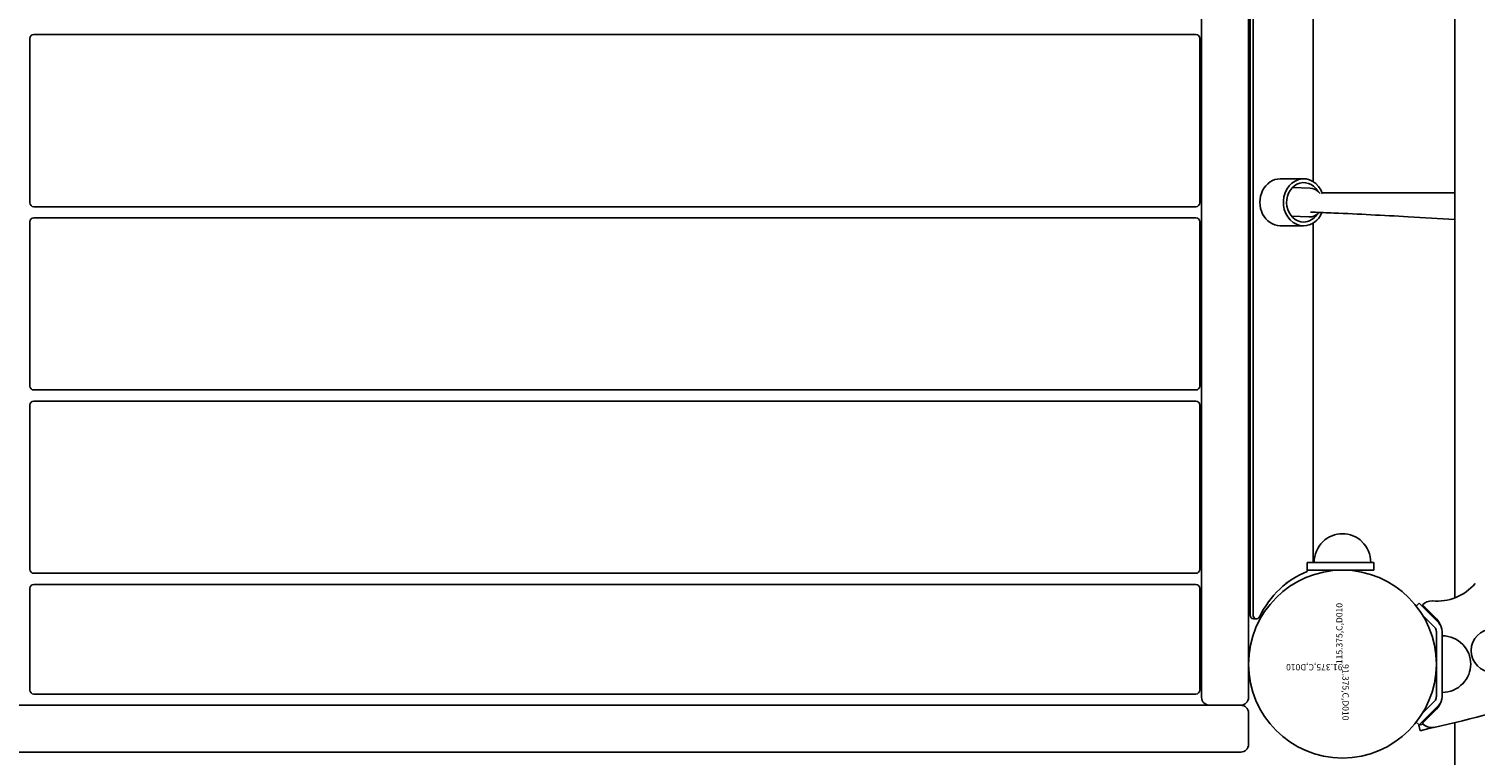
# Model space of a CAD drawing. Units: inches. Extents: x -57 to 620, y 34 to 600.
# Drawn here: x 386 to 432, y 248 to 271 of the extents above; entities that cross this region are included whole.
import ezdxf

# ---------------------------------------------------------------- set-up
doc = ezdxf.new("R2010")
doc.units = ezdxf.units.IN
doc.header["$LTSCALE"] = 12
doc.header["$MEASUREMENT"] = 0
for name, color, linetype in [('1', 7, 'Continuous'), ('30', 4, 'Continuous'), ('33', 20, 'Continuous'), ('6070', 7, 'Continuous')]:
    doc.layers.add(name, color=color, linetype=linetype)
doc.styles.add('NORMAL', font='simplex')
doc.styles.get("Standard").update_dxf_attribs({"font": 'romans.shx'})
doc.dimstyles.get("Standard").update_dxf_attribs({"dimscale": 60, "dimtxt": 0.0833, "dimasz": 0.0833, "dimexe": 0.0833, "dimexo": 0.04, "dimgap": 0.09, "dimtad": 0, "dimtih": 1, "dimtoh": 1, "dimdec": 4, "dimzin": 1, "dimdsep": 46, "dimlunit": 4, "dimtxsty": 'Standard', "dimcen": 0.09, "dimclrt": 150, "dimadec": 4, "dimazin": 0, "dimtfac": 1, "dimtdec": 0, "dimtofl": 0, "dimtmove": 0, "dimatfit": 3, "dimfxl": 1, "dimtolj": 1, "dimtzin": 0, "dimarcsym": 0})

# ---------------------------------------------------------------- blocks, each defined once
blk = doc.blocks.new('*D39')
at = {"layer": '33', "color": 0, "lineweight": -2, "transparency": 16777216}
for p, q in [((259.789, 569.101), (608.144, 569.101)), ((603.146, 564.103), (603.146, 315.419)), ((603.146, 47.006), (603.146, 295.69)), ((453.144, 42.008), (608.144, 42.008))]:
    blk.add_line(p, q, dxfattribs=at)
at = {"layer": '33', "color": 0, "transparency": 16777216}
for points in [[(602.313, 564.103), (603.979, 564.103), (603.146, 569.101)], [(602.313, 47.006), (603.979, 47.006), (603.146, 42.008)]]:
    blk.add_solid(points, dxfattribs=at)
at = {"layer": '33', "color": 150, "transparency": 16777216, "insert": (603.146, 305.554), "char_height": 7.5, "attachment_point": 5}
blk.add_mtext('\\A1;43\'-11"', dxfattribs=at)

msp = doc.modelspace()

# ---------------------------------------------------------------- linework, layer by layer
at = {"layer": '1'}
for p, q in [((423.068, 315.699), (423.068, 249.574)), ((424.568, 249.574), (424.568, 315.699)), ((424.619, 313.066), (424.619, 252.208)), ((424.712, 252.208), (424.712, 313.066)), ((431.155, 312.521), (431.155, 252.753)), ((426.631, 266.051), (426.631, 276.223)), ((385.628, 270.623), (385.628, 265.373)), ((422.883, 270.748), (385.753, 270.748)), ((423.008, 265.373), (423.008, 270.623)), ((425.578, 266.137), (426.328, 266.137)), ((426.531, 265.839), (425.971, 265.863)), ((385.753, 265.248), (422.883, 265.248)), ((426.924, 265.687), (431.155, 265.687)), ((422.883, 264.892), (385.753, 264.892)), ((426.492, 264.92), (425.941, 264.943)), ((426.624, 265.074), (426.547, 265.077)), ((385.628, 264.767), (385.628, 259.517)), ((423.008, 259.517), (423.008, 264.767)), ((425.578, 264.637), (426.328, 264.637)), ((426.631, 253.887), (426.631, 264.723)), ((385.753, 259.392), (422.883, 259.392)), ((385.628, 258.911), (385.628, 253.661)), ((422.883, 259.036), (385.753, 259.036)), ((423.008, 253.661), (423.008, 258.911)), ((426.938, 254.543), (426.944, 254.543)), ((428.192, 254.543), (428.197, 254.543)), ((426.443, 253.887), (428.568, 253.887)), ((426.443, 253.594), (426.443, 253.887)), ((426.445, 253.887), (426.445, 253.637)), ((428.568, 253.887), (428.568, 253.637)), ((385.753, 253.536), (422.883, 253.536)), ((426.443, 253.637), (428.568, 253.637)), ((426.443, 253.637), (426.443, 253.594)), ((426.443, 253.594), (426.443, 253.594)), ((385.628, 253.055), (385.628, 249.805)), ((422.883, 253.18), (385.753, 253.18)), ((423.008, 249.805), (423.008, 253.055)), ((430.015, 252.58), (429.926, 252.491)), ((430.645, 251.95), (430.015, 252.58)), ((430.572, 252.079), (430.125, 252.526)), ((424.727, 252.083), (424.821, 252.083)), ((430.126, 252.204), (430.513, 251.817)), ((430.568, 251.684), (430.568, 249.59)), ((430.755, 249.59), (430.755, 251.684)), ((431.411, 251.267), (431.411, 251.261)), ((431.411, 250.013), (431.411, 250.007)), ((385.753, 249.68), (422.883, 249.68)), ((424.318, 249.324), (384.318, 249.324)), ((424.568, 248.074), (424.568, 249.074)), ((430.015, 248.694), (430.645, 249.324)), ((430.124, 248.747), (430.572, 249.195)), ((430.513, 249.457), (430.126, 249.07)), ((430.015, 248.694), (429.926, 248.783)), ((430.147, 248.722), (430.007, 248.686)), ((430.007, 248.686), (430.054, 248.504)), ((430.054, 248.504), (430.487, 248.617)), ((430.356, 248.583), (430.348, 248.615)), ((431.155, 247.09), (431.155, 248.768)), ((384.318, 247.824), (424.318, 247.824))]:
    msp.add_line(p, q, dxfattribs=at)
for centre, radius in [((427.568, 250.637), 3), ((432.365, 251.067), 0.688)]:
    msp.add_circle(centre, radius, dxfattribs=at)
for centre, radius, start, end in [((385.753, 270.623), 0.125, 90, 180), ((422.883, 270.623), 0.125, 0, 90), ((426.512, 265.42), 0.419, 46.9591, 87.3584), ((426.495, 265.399), 0.446, 36.5578, 47.2293), ((385.753, 265.373), 0.125, 180, 270), ((422.883, 265.373), 0.125, 270, 0), ((385.753, 264.767), 0.125, 90, 180), ((422.883, 264.767), 0.125, 0, 90), ((426.509, 265.332), 0.413, 267.571, 285.5891), ((426.502, 265.351), 0.433, 285.8119, 318.7038), ((414.05, -27.895), 293.239, 87.41241, 87.54249), ((417.305, 41.565), 223.703, 86.83157, 87.44196), ((422.726, 139.283), 125.834, 86.15915, 86.83704), ((385.753, 259.517), 0.125, 180, 270), ((422.883, 259.517), 0.125, 270, 0), ((385.753, 258.911), 0.125, 90, 180), ((422.883, 258.911), 0.125, 0, 90), ((427.568, 253.893), 0.905, 45.9201, 134.0799), ((427.568, 253.887), 0.905, 133.5607, 180), ((427.568, 253.887), 0.905, 0, 46.4393), ((385.753, 253.661), 0.125, 180, 270), ((422.883, 253.661), 0.125, 270, 0), ((385.753, 253.055), 0.125, 90, 180), ((422.883, 253.055), 0.125, 0, 90), ((430.579, 254.272), 1.625, 265.0839, 319.0189), ((430.407, 252.28), 0.375, 85.0839, 138.9083), ((430.13, 251.637), 0.625, 19.05, 45), ((430.38, 251.684), 0.375, 359.9996, 45.0004), ((430.38, 251.684), 0.187, 359.9992, 45.0008), ((430.755, 250.637), 0.905, 43.5607, 90), ((430.761, 250.637), 0.905, 315.9201, 44.0799), ((430.755, 250.637), 0.905, 270, 316.4393), ((385.753, 249.805), 0.125, 180, 270), ((422.883, 249.805), 0.125, 270, 0), ((423.318, 249.574), 0.25, 180, 270), ((424.318, 249.574), 0.25, 270, 0), ((422.072, 287.318), 39.606, 282.2684, 287.7265), ((430.38, 249.59), 0.187, 314.9989, 0.0011), ((430.38, 249.59), 0.375, 315.0001, 359.9999), ((424.318, 249.074), 0.25, 0, 90), ((430.13, 249.637), 0.625, 315, 340.95), ((430.415, 248.984), 0.375, 219.2132, 281.1795), ((424.318, 248.074), 0.25, 270, 0)]:
    msp.add_arc(centre, radius, start, end, dxfattribs=at)
for centre, major_axis, ratio, start_param, end_param in [((426.328, 265.387), (0, 0.75), 0.866076, 5.086595, 9.424778), ((425.578, 265.387), (0, 0.75), 0.866076, 0, 3.141593), ((426.328, 265.387), (0, 0.63), 0.866076, 5.314525, 9.424778), ((425.578, 265.387), (0, 0.63), 0.866076, 3.899168, 3.928526), ((426.328, 265.387), (0, 0.75), 0.866076, 3.141593, 4.263352), ((426.328, 265.387), (0, 0.63), 0.866076, 3.141593, 4.059832), ((427.313, 250.569), (0, -3.188), 0.865975, 3.462186, 4.194491), ((427.313, 250.569), (0, -3.188), 0.866076, 3.462186, 4.194491), ((424.727, 252.208), (0, -0.125), 0.866076, 4.712389, 6.283185), ((424.821, 252.208), (0, -0.125), 0.866076, 4.712389, 7.336083)]:
    msp.add_ellipse(centre, major_axis=major_axis, ratio=ratio, start_param=start_param, end_param=end_param, dxfattribs=at)
at = {"layer": '6070'}
msp.add_circle((427.568, 250.637), 3, dxfattribs=at)
msp.add_circle((427.568, 250.637), 3, dxfattribs=at)
msp.add_circle((427.568, 250.637), 3, dxfattribs=at)

# ---------------------------------------------------------------- texts
at = {"layer": '30', "color": 4, "style": 'NORMAL'}
msp.add_text('115.375,C,D010', height=0.2, rotation=90, dxfattribs=at).set_placement((427.568, 250.637))
at = {"layer": '30', "color": 1, "style": 'NORMAL'}
for rotation in [180, 270, 270]:
    msp.add_text('91.375,C,D010', height=0.2, rotation=rotation, dxfattribs=at).set_placement((427.568, 250.637))

# ---------------------------------------------------------------- dimensions: what is measured, and where the dimension line sits
at = {"layer": '33'}
dim = msp.add_linear_dim(base=(603.146, 42.008), p1=(257.389, 569.101), p2=(450.744, 42.008), angle=270, dimstyle='Standard', override={"dimtxt": 0.125, "dimdec": 0, "dimsah": 1}, dxfattribs=at)
dim.commit()
dim.dimension.update_dxf_attribs({"geometry": '*D39', "text_midpoint": (603.146, 305.554)})

doc.saveas('drawing.dxf')
